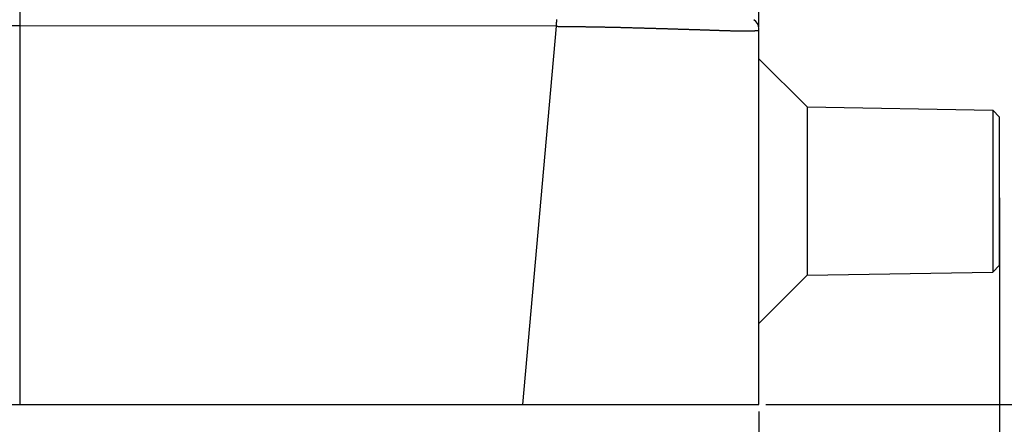
# Model space of a CAD drawing. Units: millimetres. Extents: x 1223 to 1668, y 376 to 691.
# Drawn here: x 1461 to 1490, y 552 to 563 of the extents above; entities that cross this region are included whole.
import ezdxf

# ---------------------------------------------------------------- set-up
doc = ezdxf.new("R2010")
doc.units = ezdxf.units.MM
doc.header["$LTSCALE"] = 65.395
doc.header["$PDMODE"] = 3
doc.header["$PDSIZE"] = 8
doc.layers.get('0').update_dxf_attribs({"linetype": 'CONTINUOUS', "lineweight": 30})
doc.layers.get('Defpoints').update_dxf_attribs({"linetype": 'CONTINUOUS'})
doc.layers.add('Dim', color=3, linetype='CONTINUOUS', lineweight=15)
doc.styles.add('Romans字体', font='romans.shx', dxfattribs={"width": 0.75})
doc.dimstyles.new('01', dxfattribs={"dimtxt": 4, "dimasz": 3.5, "dimexe": 1.2, "dimexo": 0.2, "dimgap": 0.5, "dimtad": 1, "dimdsep": 46, "dimtxsty": 'Romans字体', "dimcen": 0, "dimclrd": 1, "dimclre": 6, "dimclrt": 4, "dimazin": 2, "dimtfac": 1, "dimtofl": 0, "dimtmove": 0, "dimatfit": 3, "dimfxl": 1, "dimtolj": 1, "dimtzin": 0, "dimarcsym": 0})

# ---------------------------------------------------------------- blocks, each defined once
blk = doc.blocks.new('*D4')
at = {"layer": 'Defpoints', "color": 0, "transparency": 16777216}
for p in [(1439.544, 552.236), (1482.544, 552.236), (1482.544, 538.133)]:
    blk.add_point(p, dxfattribs=at)
at = {"layer": 'Dim', "color": 6, "lineweight": -2, "transparency": 16777216}
for p, q in [((1439.544, 552.036), (1439.544, 536.933)), ((1482.544, 552.036), (1482.544, 536.933))]:
    blk.add_line(p, q, dxfattribs=at)
at = {"layer": 'Dim', "color": 1, "lineweight": -2, "transparency": 16777216}
blk.add_line((1443.044, 538.133), (1479.044, 538.133), dxfattribs=at)
at = {"layer": 'Dim', "color": 1, "transparency": 16777216}
for points in [[(1443.044, 538.717), (1443.044, 537.55), (1439.544, 538.133)], [(1479.044, 538.717), (1479.044, 537.55), (1482.544, 538.133)]]:
    blk.add_solid(points, dxfattribs=at)
at = {"layer": 'Dim', "color": 4, "lineweight": 30, "transparency": 16777216, "insert": (1461.044, 540.633), "char_height": 4, "attachment_point": 5, "style": 'Romans字体'}
blk.add_mtext('\\A1;43', dxfattribs=at)
blk = doc.blocks.new('*D5')
at = {"layer": 'Defpoints', "color": 0, "transparency": 16777216}
for p in [(1461.044, 628.236), (1482.544, 552.236), (1503.002, 552.236)]:
    blk.add_point(p, dxfattribs=at)
at = {"layer": 'Dim', "color": 6, "lineweight": -2, "transparency": 16777216}
for p, q in [((1461.244, 628.236), (1504.202, 628.236)), ((1482.744, 552.236), (1504.202, 552.236))]:
    blk.add_line(p, q, dxfattribs=at)
at = {"layer": 'Dim', "color": 1, "lineweight": -2, "transparency": 16777216}
blk.add_line((1503.002, 624.736), (1503.002, 555.736), dxfattribs=at)
at = {"layer": 'Dim', "color": 1, "transparency": 16777216}
for points in [[(1502.418, 624.736), (1503.585, 624.736), (1503.002, 628.236)], [(1502.418, 555.736), (1503.585, 555.736), (1503.002, 552.236)]]:
    blk.add_solid(points, dxfattribs=at)
at = {"layer": 'Dim', "color": 4, "lineweight": 30, "transparency": 16777216, "insert": (1500.502, 590.236), "char_height": 4, "attachment_point": 5, "rotation": 90, "style": 'Romans字体'}
blk.add_mtext('\\A1;76', dxfattribs=at)
blk = doc.blocks.new('*D8')
at = {"layer": 'Defpoints', "color": 0}
for p in [(1432.544, 558.436), (1489.544, 558.436), (1489.544, 528.87)]:
    blk.add_point(p, dxfattribs=at)
at = {"layer": 'Dim', "color": 6, "lineweight": -2}
for p, q in [((1432.544, 558.236), (1432.544, 527.67)), ((1489.544, 558.236), (1489.544, 527.67))]:
    blk.add_line(p, q, dxfattribs=at)
at = {"layer": 'Dim', "color": 1, "lineweight": -2}
blk.add_line((1436.044, 528.87), (1486.044, 528.87), dxfattribs=at)
at = {"layer": 'Dim', "color": 1}
for points in [[(1436.044, 529.453), (1436.044, 528.286), (1432.544, 528.87)], [(1486.044, 529.453), (1486.044, 528.286), (1489.544, 528.87)]]:
    blk.add_solid(points, dxfattribs=at)
at = {"layer": 'Dim', "color": 4, "lineweight": 30, "insert": (1461.044, 531.37), "char_height": 4, "attachment_point": 5, "style": 'Romans字体'}
blk.add_mtext('\\A1;57', dxfattribs=at)

msp = doc.modelspace()

# ---------------------------------------------------------------- linework, layer by layer
at = {"color": 7, "linetype": 'Continuous'}
for p, q in [((1461.044, 626.754), (1461.044, 563.236)), ((1482.544, 563.206), (1482.544, 625.895)), ((1461.044, 563.236), (1445.44, 563.224)), ((1476.648, 563.224), (1461.044, 563.236)), ((1476.648, 563.224), (1475.666, 552.236)), ((1482.544, 552.236), (1482.544, 563.156)), ((1483.944, 560.882), (1482.544, 562.282)), ((1483.944, 560.882), (1489.344, 560.788)), ((1483.944, 560.882), (1483.944, 555.99)), ((1489.544, 560.585), (1489.344, 560.788)), ((1489.344, 560.788), (1489.344, 556.084)), ((1489.544, 556.288), (1489.544, 560.584)), ((1489.544, 556.288), (1489.344, 556.084)), ((1483.944, 555.99), (1482.544, 554.59)), ((1483.944, 555.99), (1489.344, 556.084)), ((1439.544, 552.236), (1482.544, 552.236))]:
    msp.add_line(p, q, dxfattribs=at)
at = {"color": 7}
for points in [[(1476.654, 563.418, 0), (1476.653, 563.385, 0), (1476.652, 563.353, 0), (1476.651, 563.321, 0), (1476.65, 563.289, 0), (1476.649, 563.256, 0), (1476.649, 563.224, 0)], [(1461.044, 563.236, 0), (1461.044, 563.179, 0), (1461.044, 563.121, 0), (1461.044, 563.063, 0), (1461.044, 563.006, 0), (1461.044, 562.948, 0), (1461.044, 562.89, 0), (1461.044, 562.833, 0), (1461.044, 562.776, 0), (1461.044, 562.718, 0), (1461.044, 562.66, 0), (1461.044, 562.602, 0), (1461.044, 562.545, 0), (1461.044, 562.488, 0), (1461.044, 562.43, 0), (1461.044, 562.372, 0), (1461.044, 562.315, 0), (1461.044, 562.257, 0), (1461.044, 562.2, 0), (1461.044, 562.142, 0), (1461.044, 562.084, 0), (1461.044, 562.027, 0), (1461.044, 561.969, 0), (1461.044, 561.912, 0), (1461.044, 561.854, 0), (1461.044, 561.796, 0), (1461.044, 561.739, 0), (1461.044, 561.681, 0), (1461.044, 561.624, 0), (1461.044, 561.566, 0), (1461.044, 561.508, 0), (1461.044, 561.451, 0), (1461.044, 561.393, 0), (1461.044, 561.336, 0), (1461.044, 561.278, 0), (1461.044, 561.221, 0), (1461.044, 561.163, 0), (1461.044, 561.105, 0), (1461.044, 561.047, 0), (1461.044, 560.99, 0), (1461.044, 560.933, 0), (1461.044, 560.875, 0), (1461.044, 560.817, 0), (1461.044, 560.76, 0), (1461.044, 560.702, 0), (1461.044, 560.645, 0), (1461.044, 560.587, 0), (1461.044, 560.529, 0), (1461.044, 560.472, 0), (1461.044, 560.414, 0), (1461.044, 560.357, 0), (1461.044, 560.299, 0), (1461.044, 560.241, 0), (1461.044, 560.184, 0), (1461.044, 560.126, 0), (1461.044, 560.069, 0), (1461.044, 560.011, 0), (1461.044, 559.953, 0), (1461.044, 559.896, 0), (1461.044, 559.838, 0), (1461.044, 559.781, 0), (1461.044, 559.723, 0), (1461.044, 559.666, 0), (1461.044, 559.608, 0), (1461.044, 559.55, 0), (1461.044, 559.492, 0), (1461.044, 559.435, 0), (1461.044, 559.378, 0), (1461.044, 559.32, 0), (1461.044, 559.262, 0), (1461.044, 559.205, 0), (1461.044, 559.147, 0), (1461.044, 559.09, 0), (1461.044, 559.032, 0), (1461.044, 558.974, 0), (1461.044, 558.917, 0), (1461.044, 558.859, 0), (1461.044, 558.802, 0), (1461.044, 558.744, 0), (1461.044, 558.686, 0), (1461.044, 558.629, 0), (1461.044, 558.571, 0), (1461.044, 558.514, 0), (1461.044, 558.456, 0), (1461.044, 558.398, 0), (1461.044, 558.341, 0), (1461.044, 558.283, 0), (1461.044, 558.226, 0), (1461.044, 558.168, 0), (1461.044, 558.111, 0), (1461.044, 558.053, 0), (1461.044, 557.995, 0), (1461.044, 557.937, 0), (1461.044, 557.88, 0), (1461.044, 557.823, 0), (1461.044, 557.765, 0), (1461.044, 557.707, 0), (1461.044, 557.65, 0), (1461.044, 557.592, 0), (1461.044, 557.535, 0), (1461.044, 557.477, 0), (1461.044, 557.419, 0), (1461.044, 557.362, 0), (1461.044, 557.304, 0), (1461.044, 557.247, 0), (1461.044, 557.189, 0), (1461.044, 557.131, 0), (1461.044, 557.074, 0), (1461.044, 557.016, 0), (1461.044, 556.959, 0), (1461.044, 556.901, 0), (1461.044, 556.843, 0), (1461.044, 556.786, 0), (1461.044, 556.728, 0), (1461.044, 556.671, 0), (1461.044, 556.613, 0), (1461.044, 556.556, 0), (1461.044, 556.498, 0), (1461.044, 556.44, 0), (1461.044, 556.383, 0), (1461.044, 556.325, 0), (1461.044, 556.268, 0), (1461.044, 556.21, 0), (1461.044, 556.152, 0), (1461.044, 556.095, 0), (1461.044, 556.037, 0), (1461.044, 555.98, 0), (1461.044, 555.922, 0), (1461.044, 555.864, 0), (1461.044, 555.807, 0), (1461.044, 555.749, 0), (1461.044, 555.692, 0), (1461.044, 555.634, 0), (1461.044, 555.576, 0), (1461.044, 555.519, 0), (1461.044, 555.461, 0), (1461.044, 555.404, 0), (1461.044, 555.346, 0), (1461.044, 555.288, 0), (1461.044, 555.231, 0), (1461.044, 555.173, 0), (1461.044, 555.116, 0), (1461.044, 555.058, 0), (1461.044, 555.001, 0), (1461.044, 554.943, 0), (1461.044, 554.885, 0), (1461.044, 554.828, 0), (1461.044, 554.77, 0), (1461.044, 554.713, 0), (1461.044, 554.655, 0), (1461.044, 554.597, 0), (1461.044, 554.54, 0), (1461.044, 554.482, 0), (1461.044, 554.425, 0), (1461.044, 554.367, 0), (1461.044, 554.309, 0), (1461.044, 554.252, 0), (1461.044, 554.194, 0), (1461.044, 554.137, 0), (1461.044, 554.079, 0), (1461.044, 554.021, 0), (1461.044, 553.964, 0), (1461.044, 553.906, 0), (1461.044, 553.849, 0), (1461.044, 553.791, 0), (1461.044, 553.733, 0), (1461.044, 553.676, 0), (1461.044, 553.618, 0), (1461.044, 553.561, 0), (1461.044, 553.503, 0), (1461.044, 553.446, 0), (1461.044, 553.388, 0), (1461.044, 553.33, 0), (1461.044, 553.273, 0), (1461.044, 553.215, 0), (1461.044, 553.158, 0), (1461.044, 553.1, 0), (1461.044, 553.042, 0), (1461.044, 552.985, 0), (1461.044, 552.927, 0), (1461.044, 552.87, 0), (1461.044, 552.812, 0), (1461.044, 552.754, 0), (1461.044, 552.697, 0), (1461.044, 552.639, 0), (1461.044, 552.582, 0), (1461.044, 552.524, 0), (1461.044, 552.466, 0), (1461.044, 552.409, 0), (1461.044, 552.351, 0), (1461.044, 552.294, 0), (1461.044, 552.236, 0)], [(1476.649, 563.224, 0), (1476.669, 563.224, 0), (1476.689, 563.224, 0), (1476.709, 563.223, 0), (1476.729, 563.223, 0), (1476.749, 563.223, 0), (1476.769, 563.223, 0), (1476.789, 563.223, 0), (1476.809, 563.222, 0), (1476.829, 563.222, 0), (1476.849, 563.222, 0), (1476.869, 563.222, 0), (1476.889, 563.222, 0), (1476.909, 563.221, 0), (1476.93, 563.221, 0), (1476.949, 563.221, 0), (1476.969, 563.221, 0), (1476.99, 563.22, 0), (1477.009, 563.22, 0), (1477.03, 563.22, 0), (1477.05, 563.22, 0), (1477.07, 563.22, 0), (1477.09, 563.219, 0), (1477.109, 563.219, 0), (1477.13, 563.219, 0), (1477.15, 563.219, 0), (1477.17, 563.219, 0), (1477.19, 563.218, 0), (1477.21, 563.218, 0), (1477.23, 563.218, 0), (1477.25, 563.218, 0), (1477.27, 563.217, 0), (1477.29, 563.217, 0), (1477.31, 563.217, 0), (1477.33, 563.217, 0), (1477.35, 563.216, 0), (1477.37, 563.216, 0), (1477.39, 563.216, 0), (1477.41, 563.216, 0), (1477.43, 563.215, 0), (1477.45, 563.215, 0), (1477.47, 563.215, 0), (1477.49, 563.215, 0), (1477.51, 563.214, 0), (1477.531, 563.214, 0), (1477.55, 563.214, 0), (1477.57, 563.213, 0), (1477.591, 563.213, 0), (1477.61, 563.213, 0), (1477.631, 563.213, 0), (1477.65, 563.212, 0), (1477.671, 563.212, 0), (1477.691, 563.212, 0), (1477.71, 563.211, 0), (1477.731, 563.211, 0), (1477.751, 563.211, 0), (1477.771, 563.21, 0), (1477.791, 563.21, 0), (1477.81, 563.21, 0), (1477.831, 563.209, 0), (1477.851, 563.209, 0), (1477.871, 563.209, 0), (1477.891, 563.208, 0), (1477.911, 563.207, 0), (1477.931, 563.207, 0), (1477.951, 563.207, 0), (1477.971, 563.206, 0), (1477.991, 563.206, 0), (1478.011, 563.206, 0), (1478.031, 563.205, 0), (1478.051, 563.205, 0), (1478.071, 563.204, 0), (1478.091, 563.204, 0), (1478.111, 563.204, 0), (1478.131, 563.203, 0), (1478.151, 563.203, 0), (1478.171, 563.202, 0), (1478.191, 563.202, 0), (1478.211, 563.202, 0), (1478.231, 563.201, 0), (1478.251, 563.201, 0), (1478.271, 563.2, 0), (1478.292, 563.2, 0), (1478.311, 563.199, 0), (1478.332, 563.199, 0), (1478.352, 563.198, 0), (1478.371, 563.198, 0), (1478.392, 563.197, 0), (1478.411, 563.197, 0), (1478.432, 563.197, 0), (1478.452, 563.196, 0), (1478.471, 563.196, 0), (1478.492, 563.195, 0), (1478.512, 563.195, 0), (1478.532, 563.194, 0), (1478.552, 563.194, 0), (1478.572, 563.193, 0), (1478.592, 563.193, 0), (1478.612, 563.192, 0), (1478.632, 563.192, 0), (1478.652, 563.191, 0), (1478.672, 563.191, 0), (1478.692, 563.19, 0), (1478.712, 563.19, 0), (1478.732, 563.189, 0), (1478.752, 563.188, 0), (1478.772, 563.188, 0), (1478.792, 563.187, 0), (1478.812, 563.187, 0), (1478.832, 563.186, 0), (1478.852, 563.186, 0), (1478.872, 563.185, 0), (1478.892, 563.185, 0), (1478.912, 563.184, 0), (1478.932, 563.184, 0), (1478.952, 563.183, 0), (1478.972, 563.182, 0), (1478.992, 563.182, 0), (1479.012, 563.181, 0), (1479.032, 563.181, 0), (1479.053, 563.18, 0), (1479.072, 563.18, 0), (1479.092, 563.179, 0), (1479.112, 563.179, 0), (1479.132, 563.178, 0), (1479.153, 563.177, 0), (1479.172, 563.177, 0), (1479.193, 563.176, 0), (1479.213, 563.175, 0), (1479.232, 563.175, 0), (1479.253, 563.174, 0), (1479.273, 563.173, 0), (1479.293, 563.173, 0), (1479.313, 563.172, 0), (1479.332, 563.172, 0), (1479.353, 563.171, 0), (1479.373, 563.171, 0), (1479.393, 563.17, 0), (1479.413, 563.169, 0), (1479.433, 563.169, 0), (1479.453, 563.168, 0), (1479.473, 563.168, 0), (1479.493, 563.167, 0), (1479.513, 563.166, 0), (1479.533, 563.166, 0), (1479.553, 563.165, 0), (1479.573, 563.165, 0), (1479.593, 563.164, 0), (1479.613, 563.164, 0), (1479.633, 563.163, 0), (1479.653, 563.162, 0), (1479.673, 563.162, 0), (1479.693, 563.161, 0), (1479.713, 563.161, 0), (1479.733, 563.16, 0), (1479.753, 563.159, 0), (1479.773, 563.159, 0), (1479.793, 563.158, 0), (1479.813, 563.158, 0), (1479.833, 563.157, 0), (1479.853, 563.156, 0), (1479.873, 563.156, 0), (1479.893, 563.155, 0), (1479.913, 563.155, 0), (1479.933, 563.154, 0), (1479.953, 563.153, 0), (1479.974, 563.153, 0), (1479.993, 563.152, 0), (1480.014, 563.152, 0), (1480.033, 563.151, 0), (1480.053, 563.15, 0), (1480.074, 563.15, 0), (1480.093, 563.149, 0), (1480.114, 563.149, 0), (1480.134, 563.148, 0), (1480.153, 563.147, 0), (1480.174, 563.147, 0), (1480.194, 563.146, 0), (1480.214, 563.145, 0), (1480.234, 563.144, 0), (1480.253, 563.144, 0), (1480.274, 563.143, 0), (1480.294, 563.143, 0), (1480.314, 563.142, 0), (1480.334, 563.141, 0), (1480.354, 563.141, 0), (1480.374, 563.14, 0), (1480.394, 563.14, 0), (1480.414, 563.139, 0), (1480.434, 563.138, 0), (1480.454, 563.138, 0), (1480.474, 563.137, 0), (1480.494, 563.137, 0), (1480.514, 563.136, 0), (1480.534, 563.135, 0), (1480.554, 563.135, 0), (1480.574, 563.134, 0), (1480.594, 563.134, 0), (1480.614, 563.133, 0), (1480.634, 563.132, 0), (1480.654, 563.132, 0), (1480.674, 563.131, 0), (1480.694, 563.13, 0), (1480.714, 563.13, 0), (1480.734, 563.129, 0), (1480.754, 563.129, 0), (1480.774, 563.128, 0), (1480.794, 563.127, 0), (1480.814, 563.127, 0), (1480.834, 563.126, 0), (1480.854, 563.126, 0), (1480.874, 563.125, 0), (1480.895, 563.124, 0), (1480.914, 563.124, 0), (1480.935, 563.123, 0), (1480.954, 563.122, 0), (1480.974, 563.122, 0), (1480.995, 563.121, 0), (1481.014, 563.12, 0), (1481.035, 563.12, 0), (1481.055, 563.119, 0), (1481.074, 563.119, 0), (1481.095, 563.118, 0), (1481.115, 563.117, 0), (1481.135, 563.117, 0), (1481.155, 563.116, 0), (1481.174, 563.115, 0), (1481.195, 563.115, 0), (1481.215, 563.114, 0), (1481.235, 563.113, 0), (1481.255, 563.112, 0), (1481.275, 563.111, 0), (1481.295, 563.111, 0), (1481.315, 563.11, 0), (1481.335, 563.109, 0), (1481.355, 563.109, 0), (1481.375, 563.108, 0), (1481.395, 563.107, 0), (1481.415, 563.107, 0), (1481.435, 563.106, 0), (1481.455, 563.105, 0), (1481.475, 563.105, 0), (1481.495, 563.104, 0), (1481.515, 563.103, 0), (1481.535, 563.103, 0), (1481.555, 563.102, 0), (1481.575, 563.101, 0), (1481.595, 563.101, 0), (1481.615, 563.1, 0), (1481.635, 563.1, 0), (1481.655, 563.099, 0), (1481.675, 563.099, 0), (1481.695, 563.098, 0), (1481.715, 563.097, 0), (1481.735, 563.097, 0), (1481.756, 563.097, 0), (1481.775, 563.096, 0), (1481.795, 563.096, 0), (1481.816, 563.095, 0), (1481.835, 563.095, 0), (1481.856, 563.094, 0), (1481.876, 563.094, 0), (1481.895, 563.094, 0), (1481.916, 563.094, 0), (1481.935, 563.093, 0), (1481.956, 563.093, 0), (1481.976, 563.093, 0), (1481.996, 563.093, 0), (1482.016, 563.093, 0), (1482.036, 563.093, 0), (1482.056, 563.092, 0), (1482.076, 563.092, 0), (1482.096, 563.092, 0), (1482.116, 563.092, 0), (1482.136, 563.092, 0), (1482.156, 563.092, 0), (1482.176, 563.093, 0), (1482.196, 563.093, 0), (1482.216, 563.093, 0), (1482.236, 563.093, 0), (1482.256, 563.093, 0), (1482.276, 563.093, 0), (1482.296, 563.093, 0), (1482.316, 563.093, 0), (1482.336, 563.093, 0), (1482.356, 563.094, 0), (1482.376, 563.094, 0), (1482.396, 563.094, 0)], [(1482.396, 563.094, 0), (1482.398, 563.094, 0), (1482.399, 563.094, 0), (1482.4, 563.094, 0), (1482.401, 563.094, 0), (1482.402, 563.094, 0), (1482.403, 563.095, 0), (1482.404, 563.095, 0), (1482.406, 563.095, 0), (1482.407, 563.095, 0), (1482.408, 563.095, 0), (1482.409, 563.095, 0), (1482.41, 563.095, 0), (1482.411, 563.096, 0), (1482.412, 563.096, 0), (1482.414, 563.096, 0), (1482.415, 563.096, 0), (1482.416, 563.096, 0), (1482.418, 563.096, 0), (1482.419, 563.096, 0), (1482.42, 563.096, 0), (1482.421, 563.097, 0), (1482.422, 563.097, 0), (1482.423, 563.097, 0), (1482.424, 563.097, 0), (1482.426, 563.097, 0), (1482.427, 563.097, 0), (1482.428, 563.097, 0), (1482.429, 563.097, 0), (1482.43, 563.098, 0), (1482.431, 563.098, 0), (1482.432, 563.098, 0), (1482.434, 563.098, 0), (1482.435, 563.098, 0), (1482.436, 563.098, 0), (1482.437, 563.098, 0), (1482.438, 563.098, 0), (1482.439, 563.099, 0), (1482.44, 563.099, 0), (1482.442, 563.099, 0), (1482.443, 563.099, 0), (1482.444, 563.099, 0), (1482.445, 563.099, 0), (1482.446, 563.099, 0), (1482.448, 563.099, 0), (1482.449, 563.1, 0), (1482.45, 563.1, 0), (1482.451, 563.1, 0), (1482.452, 563.1, 0), (1482.454, 563.1, 0), (1482.455, 563.1, 0), (1482.456, 563.1, 0), (1482.457, 563.1, 0), (1482.458, 563.101, 0), (1482.459, 563.101, 0), (1482.46, 563.101, 0), (1482.462, 563.101, 0), (1482.463, 563.101, 0), (1482.464, 563.101, 0), (1482.465, 563.101, 0), (1482.466, 563.101, 0), (1482.467, 563.102, 0), (1482.468, 563.102, 0), (1482.47, 563.102, 0), (1482.471, 563.102, 0), (1482.472, 563.102, 0), (1482.473, 563.102, 0), (1482.474, 563.102, 0), (1482.475, 563.103, 0), (1482.477, 563.103, 0), (1482.478, 563.103, 0), (1482.479, 563.103, 0), (1482.48, 563.103, 0), (1482.482, 563.103, 0), (1482.483, 563.103, 0), (1482.484, 563.103, 0), (1482.485, 563.104, 0), (1482.486, 563.104, 0), (1482.487, 563.104, 0), (1482.488, 563.104, 0), (1482.49, 563.104, 0), (1482.491, 563.104, 0), (1482.492, 563.104, 0), (1482.493, 563.104, 0), (1482.494, 563.105, 0), (1482.495, 563.105, 0), (1482.497, 563.105, 0), (1482.498, 563.105, 0), (1482.499, 563.105, 0), (1482.5, 563.105, 0), (1482.501, 563.105, 0), (1482.502, 563.105, 0), (1482.503, 563.106, 0), (1482.505, 563.106, 0), (1482.506, 563.106, 0), (1482.507, 563.106, 0), (1482.508, 563.106, 0), (1482.509, 563.106, 0), (1482.511, 563.106, 0), (1482.512, 563.106, 0), (1482.513, 563.107, 0), (1482.514, 563.107, 0), (1482.515, 563.107, 0), (1482.517, 563.107, 0), (1482.518, 563.107, 0), (1482.519, 563.107, 0), (1482.52, 563.107, 0), (1482.521, 563.107, 0), (1482.522, 563.108, 0), (1482.523, 563.108, 0), (1482.525, 563.108, 0), (1482.526, 563.108, 0), (1482.527, 563.108, 0), (1482.528, 563.108, 0), (1482.529, 563.108, 0), (1482.53, 563.109, 0), (1482.531, 563.109, 0), (1482.533, 563.109, 0), (1482.534, 563.109, 0), (1482.535, 563.109, 0), (1482.536, 563.109, 0), (1482.537, 563.109, 0), (1482.538, 563.109, 0), (1482.539, 563.11, 0), (1482.541, 563.11, 0), (1482.542, 563.11, 0), (1482.543, 563.11, 0), (1482.545, 563.11, 0)]]:
    msp.add_polyline3d(points, dxfattribs=at)
at = {"color": 7, "linetype": 'Continuous'}
msp.add_arc((1482.244, 563.156), 0.3, 0, 60, dxfattribs=at)

# ---------------------------------------------------------------- dimensions: what is measured, and where the dimension line sits
at = {"layer": 'Dim', "lineweight": 30}
dim = msp.add_linear_dim(base=(1503.002, 552.236), p1=(1461.044, 628.236), p2=(1482.544, 552.236), angle=90, dimstyle='01', override={"dimfxl": 0.3}, dxfattribs=at)
dim.commit()
dim.dimension.update_dxf_attribs({"geometry": '*D5', "text_midpoint": (1500.502, 590.236)})
dim = msp.add_linear_dim(base=(1489.544, 528.87), p1=(1432.544, 558.436), p2=(1489.544, 558.436), dimstyle='01', dxfattribs=at)
dim.commit()
dim.dimension.update_dxf_attribs({"geometry": '*D8', "text_midpoint": (1461.044, 531.37)})
dim = msp.add_linear_dim(base=(1482.544, 538.133), p1=(1439.544, 552.236), p2=(1482.544, 552.236), dimstyle='01', override={"dimfxl": 0.3}, dxfattribs=at)
dim.commit()
dim.dimension.update_dxf_attribs({"geometry": '*D4', "text_midpoint": (1461.044, 540.633)})

doc.saveas('drawing.dxf')
